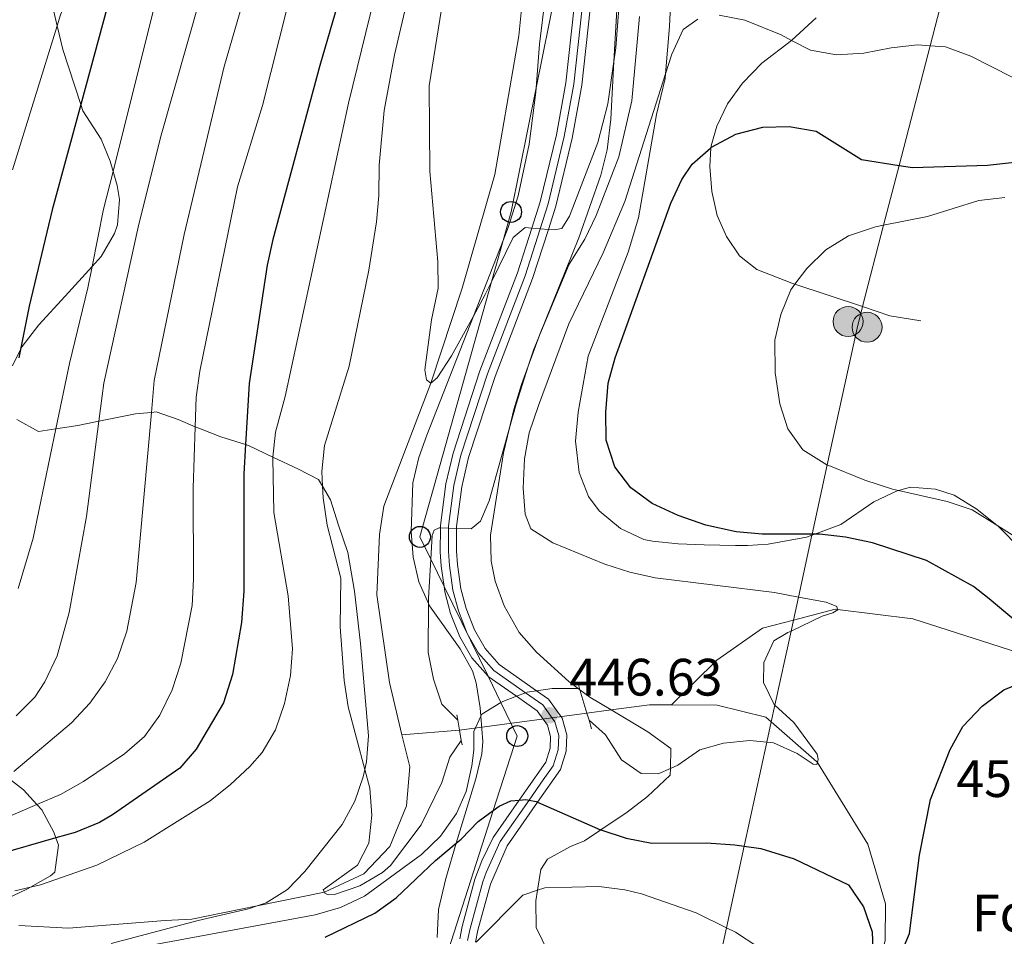
# Model space of a CAD drawing. Extents: x 626859 to 633710, y 789976 to 794731.
# Drawn here: x 627170 to 627357, y 792873 to 793047 of the extents above; entities that cross this region are included whole.
import ezdxf
from ezdxf.enums import TextEntityAlignment as Align

# ---------------------------------------------------------------- set-up
doc = ezdxf.new("R2010")
doc.units = 0
doc.header["$MEASUREMENT"] = 0
for name, pattern in [('DGN Style 2', [85.06654, 51.039924, -34.026616]), ('DGN Style 3', [119.093156, 85.06654, -34.026616]), ('DGN Style 4', [136.19153054, 68.05323200000001, -34.026616, 0.08506654000000001, -34.026616]), ('DGN Style 5', [59.546578, 25.519962, -34.026616]), ('DGN Style 7', [170.13307999999998, 76.559886, -34.026616, 25.519962, -34.026616])]:
    doc.linetypes.add(name, pattern=pattern)
for name, color, linetype in [('Nivel 11', 7, 'Continuous'), ('Nivel 21', 7, 'Continuous'), ('Nivel 22', 7, 'Continuous'), ('Nivel 23', 7, 'Continuous'), ('Nivel 32', 7, 'Continuous'), ('Nivel 33', 7, 'Continuous'), ('Nivel 35', 7, 'Continuous'), ('Nivel 37', 7, 'Continuous'), ('Nivel 4', 7, 'Continuous'), ('Nivel 41', 7, 'Continuous'), ('Nivel 5', 7, 'Continuous'), ('Nivel 54', 7, 'Continuous'), ('Nivel 57', 7, 'Continuous'), ('Nivel 7', 7, 'Continuous')]:
    doc.layers.add(name, color=color, linetype=linetype)
doc.styles.add('Style-arial', font='arial.shx', dxfattribs={"bigfont": 'arialbig.shx'})

# ---------------------------------------------------------------- blocks, each defined once
blk = doc.blocks.new('5PELE')
at = {"layer": 'Nivel 32', "linetype": 'Continuous', "lineweight": 0}
h = blk.add_hatch(color=9, dxfattribs=at)
edge = h.paths.add_edge_path()
edge.add_arc((-0.000199990114197135, 1.001171767711639e-08), 2.85, 0, 360)
at = {"layer": 'Nivel 32', "color": 8, "linetype": 'Continuous', "lineweight": 0}
blk.add_circle((-0.000199990114197135, 1.001171767711639e-08, 7.957435258276746e-05), 2.85, dxfattribs=at)
blk = doc.blocks.new('5PATER')
at = {"layer": 'Nivel 7', "linetype": 'Continuous', "lineweight": 0}
h = blk.add_hatch(color=53, dxfattribs=at)
edge = h.paths.add_edge_path()
edge.add_ellipse((1.001171767711639e-08, 1.001171767711639e-08), major_axis=(-1.095731443231309, -1.110710700762829), ratio=0.9994222409660318, start_angle=0, end_angle=360)
blk = doc.blocks.new('5PTT')
at = {"layer": 'Nivel 33', "color": 7, "linetype": 'Continuous', "lineweight": 30}
blk.add_circle((0.0002382784150540829, 0.0004306500777602196, -0.0002225751360356298), 1.995000005932859, dxfattribs=at)

msp = doc.modelspace()

# ---------------------------------------------------------------- linework, layer by layer
at = {"layer": 'Nivel 11', "color": 142, "linetype": 'DGN Style 3', "lineweight": 13, "extrusion": (-0.04164202423413392, -0.1606661180243469, 0.9861299814612019), "elevation": -153080.4808863114, "flags": 128}
msp.add_lwpolyline([(408291.9194059607, 912183.3122836547), (408287.8738947914, 912182.2699572283), (408281.0714401987, 912179.452254547), (408276.7613271133, 912177.6668509291)], dxfattribs=at)
at = {"layer": 'Nivel 11', "color": 142, "linetype": 'DGN Style 3', "lineweight": 13, "extrusion": (-0.1162127056492807, -0.009131983167293118, 0.9931823669040374), "elevation": -79698.91025906333, "flags": 128}
msp.add_lwpolyline([(-741336.9114677678, 682805.7697692339), (-741336.9114677678, 682794.7035472046)], dxfattribs=at)
at = {"layer": 'Nivel 11', "color": 142, "linetype": 'Continuous', "lineweight": 13}
for points in [[(627242.486, 792910.8470000001, 438.474), (627240.085, 792920.81, 438.217), (627237.6799999999, 792937.5150000001, 437.86), (627238.189, 792948.997, 437.445), (627239.0160000001, 792954.365, 437.326), (627247.966, 792977.777, 435), (627253.9680000001, 792995.8630000001, 434.049), (627260.1270000001, 793017.5190000001, 433.633), (627264.7509999999, 793043.895, 432.682), (627265.229, 793048.9580000001, 432.682), (627269.946, 793068.679, 431.969), (627272.5009999999, 793076.577, 431.65), (627275.6610000001, 793086.3430000001, 431.256), (627278.601, 793093.0830000001, 430.931), (627287.0360000001, 793112.416, 430), (627298.8389999999, 793121.186, 429.286), (627320.192, 793139.865, 425.844)], [(627169.557, 792874.5700000001, 443.455), (627179.0179999999, 792874.074, 442.563), (627197.409, 792875.507, 441.197), (627202.456, 792875.7420000001, 441.197), (627214.9169999999, 792878.294, 440.609), (627227.713, 792880.915, 440.007), (627227.8659999999, 792880.9469999999, 440), (627235.217, 792884.385, 439.524), (627240.148, 792889.6089999999, 439.286), (627243.358, 792897.3500000001, 438.989), (627243.9610000001, 792904.733, 438.633), (627242.486, 792910.8470000001, 438.474)]]:
    msp.add_polyline3d(points, dxfattribs=at)
at = {"layer": 'Nivel 11', "color": 142, "linetype": 'DGN Style 3', "lineweight": 13}
for points in [[(627293.75, 792916.5630000001, 442.261), (627302.409, 792925.0819999999, 443.449), (627311.125, 792931.166, 444.043), (627316.9780000001, 792932.6840000001, 444.448), (627324.9369999999, 792934.7490000001, 445), (627325.3999999999, 792934.692, 445.035), (627339.717, 792932.949, 446.128), (627367.9650000001, 792923.869, 450)], [(627319.0249999999, 792831.959, 456.28), (627320.1429999999, 792839.9180000001, 454.935), (627321.426, 792849.0430000001, 453.395), (627324.44, 792857.5519999999, 452.326), (627332.294, 792864.923, 450), (627334.4569999999, 792871.629, 449.227), (627334.5320000001, 792878.703, 447.979), (627331.122, 792890.0360000001, 446.613), (627321.537, 792905.574, 445.015), (627321.4439999999, 792905.726, 445), (627312.7550000001, 792913.294, 443.882), (627311.74, 792914.1799999999, 443.752), (627302.4739999999, 792916.5220000001, 442.623), (627293.75, 792916.5630000001, 442.261)]]:
    msp.add_polyline3d(points, dxfattribs=at)
at = {"layer": 'Nivel 21', "color": 1, "linetype": 'DGN Style 2', "lineweight": 0, "extrusion": (-0.6813844283080533, -0.1266833864904842, 0.7208790331578593), "elevation": -527544.6388249255, "flags": 128}
msp.add_lwpolyline([(-664902.8754532821, 549362.4480047014), (-664902.058939968, 549362.5669778406), (-664901.8109886013, 549362.6031318663), (-664897.2023627849, 549363.2791004893), (-664895.7890973161, 549363.487178911), (-664894.117500593, 549363.7336059986)], dxfattribs=at)
at = {"layer": 'Nivel 21', "color": 1, "linetype": 'DGN Style 2', "lineweight": 0, "elevation": 442.262, "flags": 128}
msp.add_lwpolyline([(627252.95, 792914.625), (627253.1200000001, 792913.618), (627253.443, 792911.7080000001), (627253.7760000001, 792909.7409999999), (627253.912, 792908.9410000001)], dxfattribs=at)
at = {"layer": 'Nivel 21', "color": 7, "linetype": 'Continuous', "lineweight": 0}
for points in [[(627253.4780000001, 792872.0190000001, 455.098), (627253.9310000001, 792874.3459999999, 454.675), (627256.3729999999, 792883.352, 453.101), (627257.6710000001, 792886.8570000001, 452.554), (627259.851, 792891.3, 451.828), (627264.77, 792898.415, 450.457), (627266.0970000001, 792900.334, 450.088), (627269.868, 792905.6510000001, 448.691), (627270.669, 792908.284, 447.949), (627270.7660000001, 792910.514, 447.354), (627270.152, 792912.6699999999, 446.849), (627268.1869999999, 792915.4180000001, 446.017), (627264.247, 792918.1799999999, 445.07), (627258.9140000001, 792921.9210000001, 443.789), (627258.8589999999, 792921.983, 443.773), (627255.801, 792925.504, 442.898), (627253.48, 792929.4920000001, 442.155), (627251.743, 792933.969, 441.829), (627250.669, 792938.0449999999, 441.413), (627250.524, 792939.05, 441.229), (627249.9650000001, 792942.9269999999, 440.523), (627249.78, 792945.692, 440.105), (627249.801, 792950.2550000001, 439.937), (627249.804, 792950.686, 439.922), (627250.8219999999, 792958.602, 439.423), (627252.2010000001, 792964.469, 438.858), (627257.3090000001, 792980.098, 436.6), (627264.4450000001, 792998.743, 435.188), (627267.185, 793007.3, 434.978), (627268.79, 793012.3119999999, 434.856), (627271.8740000001, 793025.0530000001, 434.749), (627273.6410000001, 793034.9140000001, 434.699), (627275.2690000001, 793049.3929999999, 434.283)], [(627278.325, 793048.997, 434.283), (627276.692, 793034.469, 434.699), (627274.8910000001, 793024.4180000001, 434.749), (627271.7590000001, 793011.4780000001, 434.856), (627270.3400000001, 793007.048, 434.962), (627267.354, 792997.7209999999, 435.188), (627260.2139999999, 792979.067, 436.6), (627255.1710000001, 792963.6359999999, 438.858), (627253.858, 792958.051, 439.423), (627252.885, 792950.4809999999, 439.922), (627252.8829999999, 792950.1470000001, 439.935), (627252.862, 792945.787, 440.105), (627253.0320000001, 792943.25, 440.523), (627253.6939999999, 792938.659, 441.413), (627254.679, 792934.922, 441.829), (627256.2649999999, 792930.8319999999, 442.155), (627258.318, 792927.3049999999, 442.898), (627260.9920000001, 792924.227, 443.789), (627268.1140000001, 792919.2320000001, 445.478), (627270.3870000001, 792917.639, 446.017), (627272.969, 792914.0279999999, 446.849), (627273.8659999999, 792910.878, 447.354), (627273.7309999999, 792907.76, 447.949), (627272.6710000001, 792904.2749999999, 448.691), (627268.3019999999, 792898.0190000001, 450.04), (627262.5160000001, 792889.736, 451.828), (627259.311, 792882.4110000001, 453.101), (627256.9340000001, 792873.6470000001, 454.675), (627256.497, 792871.399, 455.094)]]:
    msp.add_polyline3d(points, dxfattribs=at)
at = {"layer": 'Nivel 21', "color": 7, "linetype": 'DGN Style 3', "lineweight": 0}
msp.add_polyline3d([(627321.331, 793047.335, 443.187), (627316.7039999999, 793043.068, 444.732), (627316.631, 793043.0120000001, 444.752), (627310.952, 793038.6570000001, 446.366), (627307.2949999999, 793034.858, 447.673), (627304.443, 793030.959, 448.772), (627302.4010000001, 793026.693, 449.515), (627301.2990000001, 793022.923, 450.079), (627301.28, 793022.564, 450.125), (627301.092, 793018.996, 450.585), (627301.4680000001, 793014.28, 451.298), (627302.4650000001, 793009.696, 451.921), (627304.2220000001, 793005.666, 452.664), (627306.7139999999, 793001.979, 453.615), (627310.0120000001, 792999.4099999999, 454.09), (627316.6680000001, 792996.8289999999, 455.071), (627317.281, 792996.6240000001, 455.148), (627330.1399999999, 792992.3389999999, 456.784), (627335.354, 792990.602, 457.447), (627341.2309999999, 792989.608, 457.952)], dxfattribs=at)
at = {"layer": 'Nivel 22', "color": 142, "linetype": 'DGN Style 5', "lineweight": 0, "extrusion": (-0.06308621573234664, -0.008508843471924791, 0.9979718077016716), "elevation": -45878.93556034162, "flags": 128}
msp.add_lwpolyline([(-701953.9299135834, 726162.4166685671), (-701953.9299135834, 726186.9228337097)], dxfattribs=at)
at = {"layer": 'Nivel 23', "color": 7, "linetype": 'DGN Style 4', "lineweight": 0}
msp.add_polyline3d([(627276.797, 793049.1950000001, 434.283), (627275.166, 793034.6910000001, 434.699), (627273.382, 793024.7350000001, 434.749), (627270.274, 793011.895, 434.856), (627268.7620000001, 793007.1740000001, 435), (627265.899, 792998.2320000001, 435.188), (627258.7609999999, 792979.5819999999, 436.6), (627253.686, 792964.0519999999, 438.858), (627252.3400000001, 792958.3260000001, 439.423), (627251.344, 792950.5830000001, 439.922), (627251.342, 792950.2010000001, 440), (627251.321, 792945.7390000001, 440.105), (627251.4979999999, 792943.088, 440.523), (627252.1810000001, 792938.352, 441.413), (627253.2110000001, 792934.4450000001, 441.829), (627254.872, 792930.162, 442.155), (627257.0590000001, 792926.4040000001, 442.898), (627259.953, 792923.074, 443.789), (627266.0050000001, 792918.8289999999, 445), (627269.287, 792916.5279999999, 446.017), (627271.56, 792913.3489999999, 446.849), (627272.3160000001, 792910.696, 447.354), (627272.2, 792908.0220000001, 447.949), (627271.2690000001, 792904.963, 448.691), (627269.3840000001, 792902.304, 449.39), (627266.675, 792898.4110000001, 450), (627261.183, 792890.5179999999, 451.828), (627258.4909999999, 792884.6340000001, 452.828), (627257.842, 792882.881, 453.101), (627255.432, 792873.996, 454.675), (627254.9820000001, 792871.683, 455)], dxfattribs=at)
at = {"layer": 'Nivel 32', "color": 6, "linetype": 'DGN Style 7', "lineweight": 0}
msp.add_polyline3d([(627346.348, 793054.7849999999, 440), (627343.0260000001, 793041.9880000001, 445), (627337.1130000001, 793019.2050000001, 450), (627334.1570000001, 793007.818, 455), (627330.1399999999, 792992.3389999999, 456.784), (627329.085, 792988.274, 456.631), (627323.4099999999, 792962.2180000001, 455), (627320.5419999999, 792949.0460000001, 450), (627320.497, 792948.842, 449.915), (627317.9310000001, 792937.061, 445), (627316.9780000001, 792932.6840000001, 444.448), (627316.524, 792930.6000000001, 445), (627313.453, 792916.4990000001, 445), (627312.7550000001, 792913.294, 443.882), (627311.922, 792909.4650000001, 445), (627307.6100000001, 792889.6680000001, 450), (627304.23, 792874.145, 455), (627301.087, 792859.7150000001, 460), (627300.084, 792855.1100000001, 461.045), (627294.2609999999, 792828.3700000001, 464.99), (627294.2380000001, 792828.2820000001, 465), (627289.6740000001, 792810.7010000001, 466.702), (627285.162, 792793.315, 470), (627281.047, 792777.462, 474.203)], dxfattribs=at)
at = {"layer": 'Nivel 33', "color": 7, "linetype": 'Continuous', "lineweight": 0}
msp.add_polyline3d([(627271.7720000001, 793052.5689999999, 433.476), (627268.017, 793034.0079999999, 433.704), (627263.233, 793010.361, 434.524), (627261.716, 793004.9510000001, 434.723), (627259.4979999999, 792997.041, 435), (627245.8970000001, 792948.524, 439.414), (627247.9569999999, 792944.3049999999, 440), (627250.524, 792939.05, 441.229), (627258.8589999999, 792921.983, 443.773), (627261.2930000001, 792917, 445), (627264.412, 792910.615, 446.117), (627259.869, 792896.4709999999, 450), (627251.8470000001, 792871.49, 455), (627250.027, 792865.8219999999, 455.917), (627250.8330000001, 792840.2960000001, 460), (627251.2860000001, 792825.9539999999, 465), (627251.7390000001, 792811.6100000001, 470), (627252.2080000001, 792796.7579999999, 475), (627252.209, 792796.744, 475.003), (627252.8600000001, 792771.05, 480)], dxfattribs=at)
at = {"layer": 'Nivel 35', "color": 92, "linetype": 'DGN Style 3', "lineweight": 0}
for points in [[(627271.3400000001, 793064.2690000001, 440.189), (627268.6370000001, 793042.2760000001, 440.189), (627268.017, 793034.0079999999, 440.35), (627267.9539999999, 793033.1670000001, 440.367), (627266.683, 793023.2309999999, 441.034), (627264.6159999999, 793013.4580000001, 441.877), (627262.6640000001, 793007.371, 442.328), (627261.716, 793004.9510000001, 442.475), (627256.0660000001, 792990.5260000001, 443.357), (627247.2050000001, 792967.8999999999, 444.741), (627245.6610000001, 792963.6529999999, 445.18), (627244.521, 792958.815, 446.022), (627244.202, 792949.534, 448.032), (627244.6030000001, 792944.642, 448.752), (627245.6710000001, 792939.94, 449.458), (627247.5279999999, 792935.851, 450.203), (627247.7420000001, 792935.381, 450.289), (627253.5530000001, 792927.226, 452.09), (627255.9040000001, 792923.0090000001, 453.06), (627256.632, 792920.757, 453.557), (627257.369, 792915.9780000001, 454.827), (627257.4909999999, 792914.385, 455.117), (627257.8589999999, 792909.588, 455.991), (627257.656, 792907.23, 456.409), (627256.5490000001, 792902.4539999999, 457.389), (627252.827, 792890.2, 460.359), (627250.8, 792883.5260000001, 461.977), (627249.422, 792877.622, 463.183), (627249.1880000001, 792872.2679999999, 463.718)], [(627294.1969999999, 793064.4979999999, 447.676), (627293.3899999999, 793045.6799999999, 449.441), (627292.6599999999, 793036.6499999999, 450.288), (627292.587, 793035.743, 450.374)], [(627168.3740000001, 792981.074, 482.936), (627169.8970000001, 792984.186, 483.2), (627170.189, 792984.7820000001, 483.251), (627173.3910000001, 792988.875, 483.676), (627178.408, 792994.361, 484.321), (627183.5360000001, 793000.004, 484.142), (627185.2479999999, 793001.888, 484.083), (627187.773, 793006.244, 484.09), (627188.3189999999, 793007.902, 484.321), (627188.7039999999, 793012.72, 485.676), (627188.2660000001, 793015.389, 486.46), (627187.5020000001, 793018.0730000001, 487.17), (627186.946, 793020.033, 487.689), (627185.209, 793024.2339999999, 488.836), (627181.757, 793029.622, 490.5), (627181.3570000001, 793030.8389999999, 490.661), (627177.923, 793041.3019999999, 492.045), (627176.8330000001, 793045.808, 493.2), (627176.784, 793046.0150000001, 493.254), (627175.7139999999, 793050.648, 494.863), (627174.669, 793053.5889999999, 496.085), (627171.2579999999, 793057.1950000001, 499.056), (627170.6510000001, 793057.757, 499.218), (627167.6939999999, 793060.5050000001, 500.014)], [(627270.317, 792869.4820000001, 461.457), (627268.0519999999, 792874.1769999999, 461.029), (627267.9709999999, 792879.2479999999, 460.78), (627268.2860000001, 792881.2620000001, 460.75), (627268.9070000001, 792885.2150000001, 460.693), (627270.1470000001, 792887.19, 460.625), (627274.567, 792889.598, 460.087), (627277.199, 792890.6799999999, 459.556), (627280.3160000001, 792892.7650000001, 458.643), (627285.361, 792896.1400000001, 457.167), (627289.1799999999, 792899.1229999999, 455.884), (627293.5530000001, 792903.1799999999, 454.446), (627293.571, 792904.4340000001, 454.223), (627293.629, 792908.2280000001, 453.55), (627289.2509999999, 792911.415, 452.994), (627282.294, 792915.6000000001, 452.635), (627278.2339999999, 792918.0430000001, 452.426), (627276.3589999999, 792919.419, 452.182), (627276.031, 792919.659, 452.139), (627274.233, 792920.9809999999, 451.906), (627268.0530000001, 792926.605, 451), (627264.7720000001, 792930.351, 451.121), (627261.9269999999, 792935.3970000001, 451.04), (627260.2479999999, 792940.0930000001, 450.955), (627259.4539999999, 792943.8800000001, 450.881), (627259.3389999999, 792948.8700000001, 450.762), (627261.8330000001, 792964.4990000001, 451), (627262.959, 792969.2620000001, 451), (627263.783, 792972.7450000001, 451), (627265.2479999999, 792977.524, 450.95), (627266.524, 792981.038, 450.897), (627268.5830000001, 792986.703, 450.814), (627268.658, 792986.909, 450.811), (627276.169, 793005.45, 450.391), (627280.3489999999, 793017.344, 450.049), (627281.5109999999, 793022.2050000001, 449.851), (627282.217, 793028.0420000001, 449.526), (627282.8189999999, 793038.9979999999, 448.672), (627283.862, 793057.942, 447.196)], [(627292.587, 793035.743, 450.374), (627290.9010000001, 793028.879, 450.881), (627287.5190000001, 793009.2520000001, 452.74), (627285.5590000001, 793002.7239999999, 452.545), (627277.9310000001, 792982.936, 452.545), (627276.0050000001, 792972.2609999999, 452.545), (627275.48, 792966.736, 452.545), (627276.182, 792960.787, 452.545), (627277.9909999999, 792956.1950000001, 452.828), (627280.034, 792953.506, 453.139), (627284.044, 792950.0900000001, 453.628), (627288.487, 792948.0260000001, 454.214), (627290.1529999999, 792947.676, 454.446), (627295.031, 792947.21, 455.451), (627300.0120000001, 792947.0079999999, 457.085), (627305.987, 792946.908, 458.643), (627308.2380000001, 792946.9040000001, 458.843), (627312.156, 792947.1130000001, 458.843), (627319.494, 792948.47, 458.843), (627320.497, 792948.842, 458.861), (627321.044, 792949.0449999999, 458.871), (627325.976, 792950.8770000001, 458.962), (627332.2960000001, 792955.183, 460.269), (627336.838, 792957.328, 460.899), (627337.0020000001, 792957.3700000001, 460.904), (627339.2450000001, 792957.9580000001, 460.982), (627344.0079999999, 792957.592, 460.744), (627347.6000000001, 792956.486, 460.506), (627351.898, 792953.8219999999, 460.304), (627355.773, 792950.7039999999, 460.189), (627355.858, 792950.6170000001, 460.183), (627360.477, 792945.967, 459.897)], [(627187.1359999999, 792871.104, 463.866), (627203.666, 792875.496, 461.568), (627213.2679999999, 792877.7320000001, 460.052), (627214.9169999999, 792878.294, 459.712), (627216.604, 792878.8700000001, 459.366), (627220.712, 792881.3840000001, 458.045), (627224.01, 792884.842, 456.438), (627231.1229999999, 792893.774, 453.351), (627233.5279999999, 792898.254, 452.035), (627235.0970000001, 792902.828, 450.786), (627235.408, 792904.267, 450.499), (627235.7180000001, 792905.6969999999, 450.215), (627236.0830000001, 792910.683, 450.327), (627234.6059999999, 792928.256, 451.166), (627233.469, 792938.173, 451.268), (627232.1869999999, 792945.5549999999, 451.285), (627230.4040000001, 792950.744, 451.523), (627228.9040000001, 792955.595, 453.041), (627227.365, 792958.1969999999, 454.378), (627226.6140000001, 792959.467, 455.032), (627222.7890000001, 792961.3859999999, 455.919), (627217.933, 792963.7050000001, 457.742), (627213.2949999999, 792965.922, 459.484), (627212.6950000001, 792966.111, 459.578), (627208.0260000001, 792967.584, 460.316), (627203.824, 792969.1880000001, 462.41), (627203.1159999999, 792969.4820000001, 462.898), (627199.8740000001, 792970.834, 465.137), (627195.675, 792972.2920000001, 467.446), (627194.781, 792972.217, 467.663), (627191.76, 792971.9650000001, 468.397), (627184.8090000001, 792970.5279999999, 472.676), (627180.7579999999, 792969.6910000001, 475.171), (627176.618, 792969.068, 477.939), (627173.2949999999, 792968.568, 480.162), (627169.2010000001, 792970.852, 481.825)], [(627168.1880000001, 792902.152, 467.357), (627170.4639999999, 792900.3929999999, 466.614), (627173.0109999999, 792897.5760000001, 465.629), (627173.912, 792896.581, 465.281), (627176.2250000001, 792892.3430000001, 464.073), (627176.6270000001, 792891.2280000001, 463.828), (627177.1259999999, 792889.8489999999, 463.525), (627176.3870000001, 792884.736, 463.456), (627175.5959999999, 792883.9890000001, 463.525), (627171.771, 792881.8489999999, 464), (627171.1840000001, 792881.521, 464.073)], [(627171.1840000001, 792881.521, 464.073), (627162.435, 792877.3870000001, 465.188)]]:
    msp.add_polyline3d(points, dxfattribs=at)
at = {"layer": 'Nivel 4', "color": 30, "linetype": 'Continuous', "lineweight": 30, "flags": 128}
for points, elevation in [([(627167.3289999999, 793146.138), (627177.6159999999, 793148.693), (627183.2420000001, 793149.5360000001), (627188.24, 793149.3999999999), (627193.604, 793148.645), (627198.8119999999, 793147.041), (627202.896, 793144.1680000001), (627206.152, 793140.5530000001), (627208.3430000001, 793135.73), (627209.462, 793130.855), (627209.6410000001, 793125.7660000001), (627209.712, 793120.131), (627208.9299999999, 793115.1980000001), (627206.2010000001, 793107.837), (627201.726, 793097.838), (627196.7220000001, 793082.8060000001), (627186.487, 793049.763), (627181.3570000001, 793030.8389999999), (627175.922, 793010.787), (627171.521, 792992.423), (627169.8970000001, 792984.186), (627169.587, 792982.611)], 475), ([(627232.5719999999, 793057.925), (627226.8319999999, 793038.2110000001), (627217.8729999999, 793005.111), (627216.8090000001, 793000.226), (627213.3910000001, 792977.71), (627212.6950000001, 792966.111), (627212.361, 792960.5290000001), (627212.399, 792938.183), (627211.9410000001, 792932.229), (627210.2390000001, 792922.318), (627208.4890000001, 792916.935), (627203.311, 792908.094), (627200.217, 792904.5020000001), (627187.365, 792895.6130000001), (627184.8829999999, 792894.1640000001), (627180.253, 792892.264), (627176.6270000001, 792891.2280000001), (627165.5889999999, 792888.075)], 450), ([(627366.115, 792926.798), (627354.2339999999, 792936.7620000001), (627351.2720000001, 792939.0560000001), (627342.3049999999, 792944.03), (627332.0619999999, 792947.4170000001), (627326.926, 792948.4809999999), (627321.956, 792949.044), (627321.044, 792949.0449999999), (627320.5419999999, 792949.0460000001), (627311.044, 792949.067), (627306.0619999999, 792949.483), (627300.308, 792950.7220000001), (627295.034, 792952.621), (627290.1089999999, 792954.885), (627286.058, 792957.8829999999), (627283.023, 792961.848), (627281.354, 792966.922), (627281.2949999999, 792972.283), (627281.7380000001, 792977.753), (627283.0290000001, 792982.584), (627293.669, 793012.023), (627295.7550000001, 793016.541), (627297.7180000001, 793019.426), (627301.28, 793022.564), (627301.388, 793022.6599999999), (627306.0260000001, 793025.1440000001), (627311.165, 793026.51), (627316.1640000001, 793026.6429999999), (627321.3130000001, 793025.726), (627329.969, 793020.3459999999), (627337.1130000001, 793019.2050000001), (627339.6440000001, 793018.801), (627353.8899999999, 793019.2779999999), (627362.4820000001, 793020.202)], 450), ([(627357.014, 792919.3970000001), (627362.9010000001, 792921.8500000001)], 450), ([(627337.879, 792870.163), (627339.061, 792873.0430000001), (627340.9720000001, 792887.9199999999), (627343.0519999999, 792898.5120000001), (627346.8130000001, 792908.047), (627349.2490000001, 792912.412), (627352.892, 792916.3030000001), (627357.014, 792919.3970000001)], 450), ([(627227.879, 792872.3289999999), (627237.3430000001, 792876.885), (627241.389, 792879.8219999999), (627248.8640000001, 792886.8999999999), (627252.827, 792890.2), (627253.7779999999, 792890.9920000001), (627256.97, 792894.334), (627259.869, 792896.4709999999), (627260.987, 792897.2949999999), (627263.1799999999, 792898.281), (627264.77, 792898.415), (627266.0860000001, 792898.5260000001), (627266.675, 792898.4110000001), (627267.996, 792898.1540000001), (627268.3019999999, 792898.0190000001), (627280.244, 792892.7890000001), (627280.3160000001, 792892.7650000001), (627285.155, 792891.179), (627290.067, 792890.233), (627300.4550000001, 792890.288), (627305.8060000001, 792889.9299999999), (627307.6100000001, 792889.6680000001), (627310.756, 792889.212), (627317.102, 792887.2180000001), (627327.497, 792882.2860000001), (627330.2949999999, 792878.1429999999), (627331.99, 792873.3430000001), (627332.294, 792864.923)], 450)]:
    msp.add_lwpolyline(points, dxfattribs=dict(at, elevation=elevation))
at = {"layer": 'Nivel 5', "color": 30, "linetype": 'Continuous', "lineweight": 0, "flags": 128}
for points, elevation in [([(627166.243, 793139.9340000001), (627171.648, 793140.2250000001), (627176.7350000001, 793141.1429999999), (627187.443, 793141.085), (627189.166, 793140.848), (627193.7960000001, 793138.7949999999), (627197.217, 793134.773), (627199.2320000001, 793129.827), (627199.71, 793124.548), (627199.591, 793119.375), (627198.6370000001, 793114.3600000001), (627188.145, 793082.1440000001), (627182.527, 793062.017), (627179.3759999999, 793052.524), (627177.463, 793047.844), (627176.8330000001, 793045.808), (627168.3589999999, 793018.3829999999)], 480), ([(627223.8200000001, 793061.828), (627215.9199999999, 793030.622), (627211.165, 793015.1200000001), (627204.007, 792980.068), (627203.2960000001, 792975.1159999999), (627203.1159999999, 792969.4820000001), (627202.7450000001, 792957.807), (627202.7779999999, 792940.4580000001), (627202.5260000001, 792935.462), (627200.412, 792924.476), (627198.746, 792919.3859999999), (627196.4199999999, 792914.577), (627193.483, 792910.5290000001), (627189.6699999999, 792907.223), (627181.852, 792901.94), (627177.486, 792899.5009999999), (627173.0109999999, 792897.5760000001), (627134.196, 792880.875)], 455), ([(627206.6610000001, 793060.2220000001), (627196.53, 793024.537), (627192.2420000001, 793007.4909999999), (627185.763, 792977.7579999999), (627184.8090000001, 792970.5279999999), (627182.4169999999, 792952.3870000001), (627179.152, 792934.125), (627176.845, 792925.871), (627174.5220000001, 792920.9439999999), (627172.628, 792917.9880000001), (627169.044, 792914.477)], 465), ([(627169.442, 792938.682), (627172.318, 792948.26), (627176.618, 792969.068), (627179.186, 792981.4890000001), (627182.7180000001, 792995.8929999999), (627183.5360000001, 793000.004), (627185.702, 793010.8800000001), (627187.5020000001, 793018.0730000001), (627197.1159999999, 793056.473)], 470), ([(627238.047, 793054.689), (627232.2949999999, 793031.0449999999), (627220.2579999999, 792975.227), (627218.392, 792968.4680000001), (627217.933, 792963.7050000001), (627217.913, 792963.49), (627218.067, 792953.1780000001), (627220.8319999999, 792937.3219999999), (627221.6610000001, 792927.229), (627221.247, 792922.1359999999), (627220.115, 792916.801), (627218.3870000001, 792911.828), (627215.861, 792907.5160000001), (627213.5560000001, 792904.8230000001), (627209.872, 792901.368), (627205.9750000001, 792898.288), (627193.4029999999, 792890.4040000001), (627184.4299999999, 792886.034), (627173.6529999999, 792882.284), (627171.771, 792881.8489999999), (627168.794, 792881.162)], 445), ([(627212.827, 793052.4780000001), (627208.6510000001, 793038.068), (627201.047, 793006.0630000001), (627195.3230000001, 792978.2650000001), (627194.781, 792972.217), (627191.881, 792939.8300000001), (627190.132, 792930.595), (627188.3500000001, 792925.3829999999), (627185.9610000001, 792920.936), (627183.06, 792916.854), (627179.598, 792913.1159999999), (627168.577, 792903.8829999999)], 460), ([(627250.2309999999, 793050.53), (627247.676, 793034.3500000001), (627247.811, 793018.128), (627249.337, 793000.868), (627249.3770000001, 792995.8659999999), (627248.104, 792989.845), (627246.838, 792980.3060000001), (627247.179, 792978.412), (627247.966, 792977.777), (627249.19, 792978.815), (627251.932, 792982.9990000001), (627256.0660000001, 792990.5260000001), (627258.335, 792994.656), (627259.4979999999, 792997.041), (627263.6140000001, 793005.4750000001), (627265.9469999999, 793007.3999999999), (627267.185, 793007.3), (627268.7620000001, 793007.1740000001), (627270.3400000001, 793007.048), (627271.4240000001, 793006.962), (627272.9040000001, 793007.233), (627274.395, 793009.585), (627279.7660000001, 793023.595), (627281.683, 793030.926), (627282.8189999999, 793038.9979999999), (627283.1869999999, 793041.6059999999), (627283.9880000001, 793052.479)], 435), ([(627243.463, 793050.5109999999), (627241.0830000001, 793040.2490000001), (627239.1100000001, 793029.6950000001), (627238.1410000001, 793019.263), (627238.074, 793013.48), (627237.635, 793008.5), (627236.146, 792999.264), (627232.4010000001, 792981.0179999999), (627227.756, 792965.9340000001), (627227.216, 792960.962), (627227.365, 792958.1969999999), (627227.487, 792955.936), (627228.2749999999, 792950.764), (627230.8200000001, 792940.6950000001), (627230.689, 792931.412), (627231.4510000001, 792921.2139999999), (627232.212, 792916.203), (627235.408, 792904.267), (627236.372, 792900.6699999999), (627236.744, 792895.5349999999), (627236.152, 792890.2309999999), (627233.9909999999, 792886.0220000001), (627227.5009999999, 792881.355), (627227.713, 792880.915), (627227.8130000001, 792880.709), (627228.4140000001, 792880.425), (627229.6610000001, 792880.4539999999), (627234.442, 792882.1100000001), (627238.788, 792884.628), (627240.291, 792885.9880000001), (627246.1159999999, 792893.729), (627250.091, 792901.784), (627251.6059999999, 792906.5989999999), (627253.7760000001, 792909.7409999999)], 440), ([(627253.1200000001, 792913.618), (627250.077, 792916.6969999999), (627248.456, 792921.426), (627247.4739999999, 792926.5020000001), (627247.5279999999, 792935.851), (627247.534, 792936.8459999999), (627247.9569999999, 792944.3049999999), (627248.2110000001, 792948.7679999999), (627248.604, 792949.7679999999), (627249.5430000001, 792950.2650000001), (627249.801, 792950.2550000001), (627251.342, 792950.2010000001), (627252.8829999999, 792950.1470000001), (627255.6699999999, 792950.0490000001), (627257.419, 792951.5160000001), (627259.054, 792955.3570000001), (627262.959, 792969.2620000001), (627264.233, 792973.797), (627266.524, 792981.038), (627267.487, 792984.078), (627268.5830000001, 792986.703), (627274.3030000001, 793000.4010000001), (627277.284, 793005.1640000001), (627279.4180000001, 793009.685), (627283.7590000001, 793020.825), (627286.247, 793031.521), (627287.6610000001, 793047.541)], 440), ([(627278.0860000001, 792913.615), (627281.21, 792910.8630000001), (627284.2919999999, 792906.061), (627287.977, 792903.4709999999), (627291.246, 792903.4269999999), (627293.571, 792904.4340000001), (627295.0120000001, 792905.0590000001), (627299.1640000001, 792908.007), (627303.6529999999, 792909.24), (627308.6669999999, 792909.798), (627311.922, 792909.4650000001), (627313.1599999999, 792909.3389999999), (627317.712, 792907.2820000001), (627320.743, 792905.2350000001), (627321.4569999999, 792905.192), (627321.537, 792905.574), (627321.6710000001, 792906.2069999999), (627321.531, 792907.155), (627317.054, 792913.173), (627313.453, 792916.4990000001), (627313.3500000001, 792916.595), (627311.291, 792920.8260000001), (627311.3230000001, 792924.631), (627313.2490000001, 792928.716), (627315.946, 792930.324), (627316.524, 792930.6000000001), (627322.4720000001, 792933.4450000001), (627324.477, 792934.085), (627325.416, 792934.6410000001), (627325.3999999999, 792934.692), (627325.2220000001, 792935.291), (627323.1840000001, 792936.0760000001), (627317.9310000001, 792937.061), (627313.3530000001, 792937.9210000001), (627290.686, 792940.737), (627285.821, 792941.8160000001), (627281.0830000001, 792943.345), (627271.2180000001, 792947.362), (627266.996, 792950.0260000001), (627265.9210000001, 792952.827), (627265.561, 792957.815), (627265.797, 792963.4029999999), (627266.72, 792968.317), (627268.4469999999, 792973.534), (627274.24, 792989.094), (627280.743, 793002.6100000001), (627284.9140000001, 793012.3559999999), (627292.6599999999, 793036.6499999999), (627293.862, 793040.419), (627296.0120000001, 793045.105), (627298.7609999999, 793047.0700000001)], 445), ([(627302.844, 793047.817), (627307.753, 793046.8759999999), (627314.639, 793044.047), (627316.631, 793043.0120000001), (627320.233, 793041.1440000001), (627325.158, 793040.2550000001), (627330.413, 793040.5819999999), (627335.615, 793041.6170000001), (627340.5889999999, 793042.1340000001), (627343.0260000001, 793041.9880000001), (627345.939, 793041.815), (627350.7479999999, 793040.004), (627358.6259999999, 793036.024), (627363.4299999999, 793034.6410000001), (627368.6499999999, 793034.294), (627373.3090000001, 793035.8870000001), (627377.3130000001, 793038.8770000001), (627380.8019999999, 793042.949), (627383.442, 793047.531)], 445), ([(627373.443, 792939.5760000001), (627355.858, 792950.6170000001), (627350.996, 792953.6710000001), (627346.2620000001, 792955.2860000001), (627337.0020000001, 792957.3700000001), (627335.8470000001, 792957.631), (627330.581, 792959.335), (627323.4099999999, 792962.2180000001), (627323.341, 792962.247), (627318.7579999999, 792965.1140000001), (627315.933, 792969.0900000001), (627314.371, 792973.8400000001), (627313.4890000001, 792979.7320000001), (627313.4650000001, 792985.9720000001), (627314.5719999999, 792990.8459999999), (627316.483, 792995.561), (627317.281, 792996.6240000001), (627319.517, 792999.605), (627323.162, 793003.138), (627327.49, 793005.811), (627332.622, 793007.507), (627334.1570000001, 793007.818), (627342.476, 793009.507), (627352.2579999999, 793012.5390000001), (627357.226, 793013.102)], 455), ([(627183.1170000001, 792868.6440000001), (627225.98, 792876.6000000001), (627230.8019999999, 792877.9950000001), (627235.3640000001, 792880.112), (627246.212, 792888.101), (627249.8230000001, 792891.55), (627252.8360000001, 792895.899), (627254.673, 792900.0630000001), (627255.7890000001, 792904.9580000001), (627256.156, 792907.942), (627256.1340000001, 792911.507), (627257.4909999999, 792914.385), (627257.6640000001, 792914.7520000001), (627261.2930000001, 792917), (627261.649, 792917.2209999999), (627264.247, 792918.1799999999), (627266.0050000001, 792918.8289999999), (627266.338, 792918.952), (627268.1140000001, 792919.2320000001), (627271.0419999999, 792919.6950000001), (627276.031, 792919.659), (627276.288, 792919.658)], 445), ([(627256.6070000001, 792871.3859999999), (627265.487, 792880.321), (627268.2860000001, 792881.2620000001), (627269.682, 792881.7309999999), (627279.9580000001, 792881.967), (627284.9199999999, 792881.3559999999), (627288.0719999999, 792880.608), (627298.497, 792876.9850000001), (627304.23, 792874.145), (627305.952, 792873.2930000001), (627310.236, 792870.479)], 455)]:
    msp.add_lwpolyline(points, dxfattribs=dict(at, elevation=elevation))
at = {"layer": 'Nivel 54', "color": 33, "linetype": 'Continuous', "lineweight": 0}
for points in [[(627275.2690000001, 793049.3929999999, 434.283), (627273.6410000001, 793034.9140000001, 434.699), (627271.8740000001, 793025.0530000001, 434.749), (627268.79, 793012.3119999999, 434.856), (627267.185, 793007.3, 434.978), (627264.4450000001, 792998.743, 435.188), (627257.3090000001, 792980.098, 436.6), (627252.2010000001, 792964.469, 438.858), (627250.8219999999, 792958.602, 439.423), (627249.804, 792950.686, 439.922), (627249.801, 792950.2550000001, 439.937), (627249.78, 792945.692, 440.105), (627249.9650000001, 792942.9269999999, 440.523), (627250.524, 792939.05, 441.229), (627250.669, 792938.0449999999, 441.413), (627251.743, 792933.969, 441.829), (627253.48, 792929.4920000001, 442.155), (627255.801, 792925.504, 442.898), (627258.8589999999, 792921.983, 443.773), (627258.9140000001, 792921.9210000001, 443.789), (627264.247, 792918.1799999999, 445.07), (627268.1869999999, 792915.4180000001, 446.017), (627270.152, 792912.6699999999, 446.849), (627270.7660000001, 792910.514, 447.354), (627270.669, 792908.284, 447.949), (627269.868, 792905.6510000001, 448.691), (627266.0970000001, 792900.334, 450.088), (627264.77, 792898.415, 450.457), (627259.851, 792891.3, 451.828), (627257.6710000001, 792886.8570000001, 452.554), (627256.3729999999, 792883.352, 453.101), (627253.9310000001, 792874.3459999999, 454.675), (627253.4780000001, 792872.0190000001, 455.098)], [(627256.497, 792871.399, 455.094), (627256.9340000001, 792873.6470000001, 454.675), (627259.311, 792882.4110000001, 453.101), (627262.5160000001, 792889.736, 451.828), (627268.3019999999, 792898.0190000001, 450.04), (627272.6710000001, 792904.2749999999, 448.691), (627273.7309999999, 792907.76, 447.949), (627273.8659999999, 792910.878, 447.354), (627272.969, 792914.0279999999, 446.849), (627270.3870000001, 792917.639, 446.017), (627268.1140000001, 792919.2320000001, 445.478), (627260.9920000001, 792924.227, 443.789), (627258.318, 792927.3049999999, 442.898), (627256.2649999999, 792930.8319999999, 442.155), (627254.679, 792934.922, 441.829), (627253.6939999999, 792938.659, 441.413), (627253.0320000001, 792943.25, 440.523), (627252.862, 792945.787, 440.105), (627252.8829999999, 792950.1470000001, 439.935), (627252.885, 792950.4809999999, 439.922), (627253.858, 792958.051, 439.423), (627255.1710000001, 792963.6359999999, 438.858), (627260.2139999999, 792979.067, 436.6), (627267.354, 792997.7209999999, 435.188), (627270.3400000001, 793007.048, 434.962), (627271.7590000001, 793011.4780000001, 434.856), (627274.8910000001, 793024.4180000001, 434.749), (627276.692, 793034.469, 434.699), (627278.325, 793048.997, 434.283)]]:
    msp.add_polyline3d(points, dxfattribs=at)
at = {"layer": 'Nivel 57', "color": 92, "linetype": 'DGN Style 3', "lineweight": 0}
for points in [[(627249.1880000001, 792872.2679999999, 463.718), (627249.422, 792877.622, 463.183), (627250.8, 792883.5260000001, 461.977), (627252.827, 792890.2, 460.359), (627256.5490000001, 792902.4539999999, 457.389), (627257.656, 792907.23, 456.409), (627257.8589999999, 792909.588, 455.991), (627257.4909999999, 792914.385, 455.117), (627257.369, 792915.9780000001, 454.827), (627256.632, 792920.757, 453.557), (627255.9040000001, 792923.0090000001, 453.06), (627253.5530000001, 792927.226, 452.09), (627247.7420000001, 792935.381, 450.289), (627247.5279999999, 792935.851, 450.203), (627245.6710000001, 792939.94, 449.458), (627244.6030000001, 792944.642, 448.752), (627244.202, 792949.534, 448.032), (627244.521, 792958.815, 446.022), (627245.6610000001, 792963.6529999999, 445.18), (627247.2050000001, 792967.8999999999, 444.741), (627256.0660000001, 792990.5260000001, 443.357), (627261.716, 793004.9510000001, 442.475), (627262.6640000001, 793007.371, 442.328), (627264.6159999999, 793013.4580000001, 441.877), (627266.683, 793023.2309999999, 441.034), (627267.9539999999, 793033.1670000001, 440.367), (627268.017, 793034.0079999999, 440.35), (627268.6370000001, 793042.2760000001, 440.189), (627271.3400000001, 793064.2690000001, 440.189)], [(627360.477, 792945.967, 459.897), (627355.858, 792950.6170000001, 460.183), (627355.773, 792950.7039999999, 460.189), (627351.898, 792953.8219999999, 460.304), (627347.6000000001, 792956.486, 460.506), (627344.0079999999, 792957.592, 460.744), (627339.2450000001, 792957.9580000001, 460.982), (627337.0020000001, 792957.3700000001, 460.904), (627336.838, 792957.328, 460.899), (627332.2960000001, 792955.183, 460.269), (627325.976, 792950.8770000001, 458.962), (627321.044, 792949.0449999999, 458.871), (627320.497, 792948.842, 458.861), (627319.494, 792948.47, 458.843), (627312.156, 792947.1130000001, 458.843), (627308.2380000001, 792946.9040000001, 458.843), (627305.987, 792946.908, 458.643), (627300.0120000001, 792947.0079999999, 457.085), (627295.031, 792947.21, 455.451), (627290.1529999999, 792947.676, 454.446), (627288.487, 792948.0260000001, 454.214), (627284.044, 792950.0900000001, 453.628), (627280.034, 792953.506, 453.139), (627277.9909999999, 792956.1950000001, 452.828), (627276.182, 792960.787, 452.545), (627275.48, 792966.736, 452.545), (627276.0050000001, 792972.2609999999, 452.545), (627277.9310000001, 792982.936, 452.545), (627285.5590000001, 793002.7239999999, 452.545), (627287.5190000001, 793009.2520000001, 452.74), (627290.9010000001, 793028.879, 450.881), (627292.587, 793035.743, 450.374), (627292.6599999999, 793036.6499999999, 450.288), (627293.3899999999, 793045.6799999999, 449.441), (627294.1969999999, 793064.4979999999, 447.676)], [(627167.6939999999, 793060.5050000001, 500.014), (627170.6510000001, 793057.757, 499.218), (627171.2579999999, 793057.1950000001, 499.056), (627174.669, 793053.5889999999, 496.085), (627175.7139999999, 793050.648, 494.863), (627176.784, 793046.0150000001, 493.254), (627176.8330000001, 793045.808, 493.2), (627177.923, 793041.3019999999, 492.045), (627181.3570000001, 793030.8389999999, 490.661), (627181.757, 793029.622, 490.5), (627185.209, 793024.2339999999, 488.836), (627186.946, 793020.033, 487.689), (627187.5020000001, 793018.0730000001, 487.17), (627188.2660000001, 793015.389, 486.46), (627188.7039999999, 793012.72, 485.676), (627188.3189999999, 793007.902, 484.321), (627187.773, 793006.244, 484.09), (627185.2479999999, 793001.888, 484.083), (627183.5360000001, 793000.004, 484.142), (627178.408, 792994.361, 484.321), (627173.3910000001, 792988.875, 483.676), (627170.189, 792984.7820000001, 483.251), (627169.8970000001, 792984.186, 483.2), (627168.3740000001, 792981.074, 482.936)], [(627283.862, 793057.942, 447.196), (627282.8189999999, 793038.9979999999, 448.672), (627282.217, 793028.0420000001, 449.526), (627281.5109999999, 793022.2050000001, 449.851), (627280.3489999999, 793017.344, 450.049), (627276.169, 793005.45, 450.391), (627268.658, 792986.909, 450.811), (627268.5830000001, 792986.703, 450.814), (627266.524, 792981.038, 450.897), (627265.2479999999, 792977.524, 450.95), (627263.783, 792972.7450000001, 451), (627262.959, 792969.2620000001, 451), (627261.8330000001, 792964.4990000001, 451), (627259.3389999999, 792948.8700000001, 450.762), (627259.4539999999, 792943.8800000001, 450.881), (627260.2479999999, 792940.0930000001, 450.955), (627261.9269999999, 792935.3970000001, 451.04), (627264.7720000001, 792930.351, 451.121), (627268.0530000001, 792926.605, 451), (627274.233, 792920.9809999999, 451.906), (627276.031, 792919.659, 452.139), (627276.3589999999, 792919.419, 452.182), (627278.2339999999, 792918.0430000001, 452.426), (627282.294, 792915.6000000001, 452.635), (627289.2509999999, 792911.415, 452.994), (627293.629, 792908.2280000001, 453.55), (627293.571, 792904.4340000001, 454.223), (627293.5530000001, 792903.1799999999, 454.446), (627289.1799999999, 792899.1229999999, 455.884), (627285.361, 792896.1400000001, 457.167), (627280.3160000001, 792892.7650000001, 458.643), (627277.199, 792890.6799999999, 459.556), (627274.567, 792889.598, 460.087), (627270.1470000001, 792887.19, 460.625), (627268.9070000001, 792885.2150000001, 460.693), (627268.2860000001, 792881.2620000001, 460.75), (627267.9709999999, 792879.2479999999, 460.78), (627268.0519999999, 792874.1769999999, 461.029), (627270.317, 792869.4820000001, 461.457)], [(627169.2010000001, 792970.852, 481.825), (627173.2949999999, 792968.568, 480.162), (627176.618, 792969.068, 477.939), (627180.7579999999, 792969.6910000001, 475.171), (627184.8090000001, 792970.5279999999, 472.676), (627191.76, 792971.9650000001, 468.397), (627194.781, 792972.217, 467.663), (627195.675, 792972.2920000001, 467.446), (627199.8740000001, 792970.834, 465.137), (627203.1159999999, 792969.4820000001, 462.898), (627203.824, 792969.1880000001, 462.41), (627208.0260000001, 792967.584, 460.316), (627212.6950000001, 792966.111, 459.578), (627213.2949999999, 792965.922, 459.484), (627217.933, 792963.7050000001, 457.742), (627222.7890000001, 792961.3859999999, 455.919), (627226.6140000001, 792959.467, 455.032), (627227.365, 792958.1969999999, 454.378), (627228.9040000001, 792955.595, 453.041), (627230.4040000001, 792950.744, 451.523), (627232.1869999999, 792945.5549999999, 451.285), (627233.469, 792938.173, 451.268), (627234.6059999999, 792928.256, 451.166), (627236.0830000001, 792910.683, 450.327), (627235.7180000001, 792905.6969999999, 450.215), (627235.408, 792904.267, 450.499), (627235.0970000001, 792902.828, 450.786), (627233.5279999999, 792898.254, 452.035), (627231.1229999999, 792893.774, 453.351), (627224.01, 792884.842, 456.438), (627220.712, 792881.3840000001, 458.045), (627216.604, 792878.8700000001, 459.366), (627214.9169999999, 792878.294, 459.712), (627213.2679999999, 792877.7320000001, 460.052), (627203.666, 792875.496, 461.568), (627187.1359999999, 792871.104, 463.866)], [(627162.435, 792877.3870000001, 465.188), (627171.1840000001, 792881.521, 464.073), (627171.771, 792881.8489999999, 464), (627175.5959999999, 792883.9890000001, 463.525), (627176.3870000001, 792884.736, 463.456), (627177.1259999999, 792889.8489999999, 463.525), (627176.6270000001, 792891.2280000001, 463.828), (627176.2250000001, 792892.3430000001, 464.073), (627173.912, 792896.581, 465.281), (627173.0109999999, 792897.5760000001, 465.629), (627170.4639999999, 792900.3929999999, 466.614), (627168.1880000001, 792902.152, 467.357)]]:
    msp.add_polyline3d(points, dxfattribs=at)

# ---------------------------------------------------------------- block references
at = {"layer": 'Nivel 32', "color": 8, "linetype": 'Continuous', "lineweight": 0}
for p in [(627327.3859999999, 792989.4979999999, 456.472), (627330.996, 792988.4199999999, 456.877)]:
    msp.add_blockref('5PELE', p, dxfattribs=at)
at = {"layer": 'Nivel 33', "color": 7, "linetype": 'Continuous', "lineweight": 30}
for p in [(627263.233, 793010.361, 434.524), (627245.8970000001, 792948.524, 439.414), (627264.412, 792910.615, 446.117)]:
    msp.add_blockref('5PTT', p, dxfattribs=at)
at = {"layer": 'Nivel 7', "color": 53, "linetype": 'Continuous', "lineweight": 0}
msp.add_blockref('5PATER', (627270.5700000001, 792914.5689999999, 446.628), dxfattribs=at)

# ---------------------------------------------------------------- texts
at = {"layer": 'Nivel 37', "color": 92, "linetype": 'Continuous', "lineweight": 0, "style": 'Style-arial'}
msp.add_text('Fd', height=7.000002, dxfattribs=at).set_placement((627356.5619673103, 792876.933001, 453.144), align=Align.MIDDLE_CENTER)
at = {"layer": 'Nivel 41', "color": 7, "linetype": 'Continuous', "lineweight": 0, "style": 'Style-arial'}
for s, p in [('446.63', (627274.3200000001, 792918.3189999999, 446.628)), ('452.84', (627347.987, 792899.014, 452.843))]:
    msp.add_text(s, height=7.000002, dxfattribs=at).set_placement(p)

doc.saveas('drawing.dxf')
